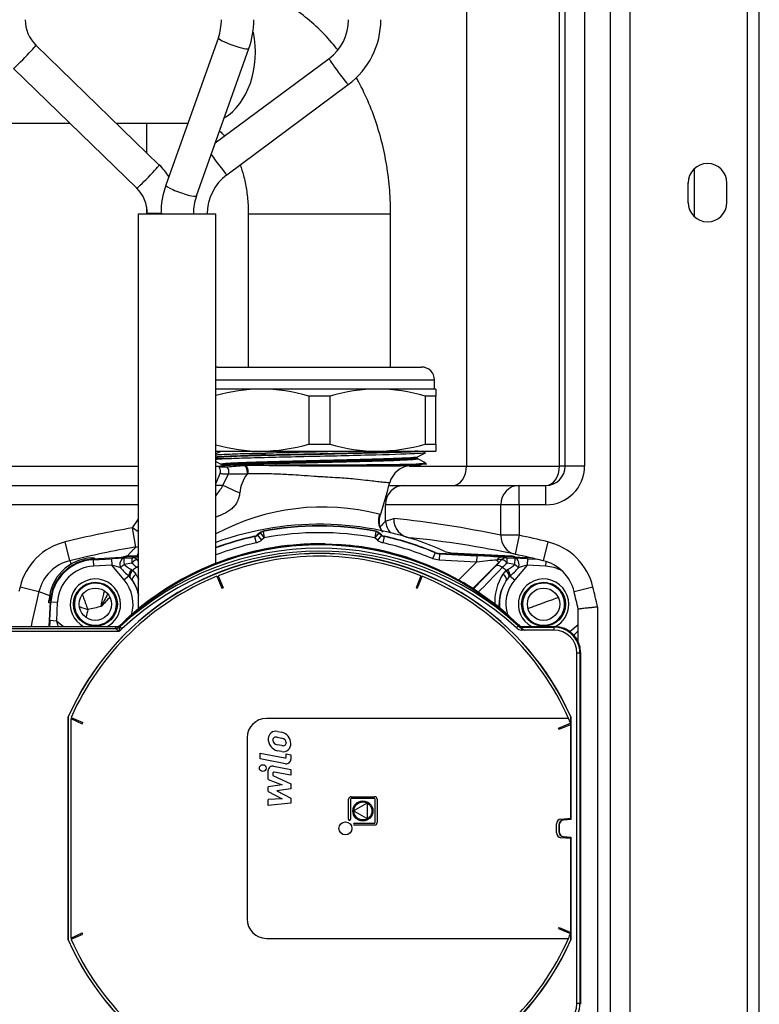
# Model space of a CAD drawing. Units: millimetres. Extents: x 146 to 502, y 141 to 337.
# Drawn here: x 490 to 502, y 227 to 242 of the extents above; entities that cross this region are included whole.
import ezdxf

# ---------------------------------------------------------------- set-up
doc = ezdxf.new("R2010")
doc.units = ezdxf.units.MM
for name, color, linetype in [('300027584_ECROU_', 7, 'Continuous'), ('7657496', 7, 'Continuous'), ('7693342', 7, 'Continuous'), ('7696736', 7, 'Continuous'), ('7696738', 7, 'Continuous'), ('7697210', 7, 'Continuous'), ('7702155', 7, 'Continuous'), ('7722071', 7, 'Continuous')]:
    doc.layers.add(name, color=color, linetype=linetype)

msp = doc.modelspace()

# ---------------------------------------------------------------- linework, layer by layer
at = {"layer": '300027584_ECROU_', "color": 2, "linetype": 'Continuous'}
for p, q in [((493.406, 236.678), (496.566, 236.678)), ((496.766, 236.338), (496.766, 236.478)), ((494.086, 236.338), (493.386, 236.338)), ((495.886, 236.338), (494.086, 236.338)), ((495.152, 236.228), (494.821, 236.228)), ((494.821, 236.228), (494.821, 235.487)), ((495.152, 235.487), (495.152, 236.228)), ((496.786, 236.338), (495.886, 236.338)), ((496.786, 236.228), (496.621, 236.228)), ((496.621, 236.228), (496.621, 235.487)), ((496.786, 236.338), (496.786, 236.228)), ((496.786, 235.487), (496.786, 236.228)), ((494.821, 235.487), (495.152, 235.487)), ((496.621, 235.487), (496.786, 235.487)), ((496.786, 235.487), (496.786, 235.378)), ((493.386, 235.378), (494.086, 235.378)), ((494.086, 235.378), (495.886, 235.378)), ((495.886, 235.378), (496.786, 235.378))]:
    msp.add_line(p, q, dxfattribs=at)
at = {"layer": '300027584_ECROU_', "color": 7, "linetype": 'Continuous'}
msp.add_line((493.386, 236.478), (496.766, 236.478), dxfattribs=at)
at = {"layer": '300027584_ECROU_', "color": 2, "linetype": 'Continuous'}
for centre, radius, start, end in [((493.406, 236.478), 0.2, 90, 95.7392), ((496.566, 236.478), 0.2, 0, 90), ((494.104, 233.703), 2.634, 90.3826, 105.8168), ((494.065, 233.677), 2.661, 73.4841, 89.5364), ((495.904, 233.703), 2.634, 90.3826, 106.5969), ((495.865, 233.677), 2.661, 73.4841, 89.5364), ((494.108, 238.038), 2.661, 254.2557, 269.5364), ((494.069, 238.012), 2.634, 270.3826, 286.5969), ((495.908, 238.038), 2.661, 253.4841, 269.5364), ((495.869, 238.012), 2.634, 270.3826, 286.5969)]:
    msp.add_arc(centre, radius, start, end, dxfattribs=at)
at = {"layer": '7657496', "color": 2, "linetype": 'Continuous'}
for p, q in [((501.786, 143.503), (501.786, 335.543)), ((500.686, 239.223), (500.686, 239.523)), ((501.286, 239.223), (501.286, 239.523))]:
    msp.add_line(p, q, dxfattribs=at)
at = {"layer": '7657496', "color": 7, "linetype": 'Continuous'}
msp.add_line((501.606, 143.503), (501.606, 335.443), dxfattribs=at)
at = {"layer": '7657496', "color": 2, "linetype": 'Continuous'}
for centre, start, end in [((500.986, 239.523), 0, 180), ((500.986, 239.223), 180, 0)]:
    msp.add_arc(centre, 0.3, start, end, dxfattribs=at)
at = {"layer": '7693342', "color": 2, "linetype": 'Continuous'}
for p, q in [((500.786, 238.999), (500.786, 239.746)), ((500.686, 239.215), (500.686, 239.53))]:
    msp.add_line(p, q, dxfattribs=at)
at = {"layer": '7696736', "color": 2, "linetype": 'Continuous'}
for p, q in [((493.463, 235.375), (493.386, 235.335)), ((496.51, 235.293), (496.627, 235.354)), ((493.386, 235.217), (493.463, 235.178)), ((493.472, 235.162), (493.472, 235.16)), ((493.825, 235.158), (493.841, 235.159)), ((493.841, 235.159), (493.896, 235.161)), ((496.393, 235.154), (496.552, 235.162)), ((496.501, 235.275), (496.501, 235.277)), ((496.627, 235.198), (496.509, 235.26)), ((493.454, 235.043), (493.386, 234.876)), ((493.464, 235.144), (493.441, 235.132)), ((493.495, 234.85), (493.581, 235.021)), ((497.024, 233.807), (497.954, 233.758)), ((491.467, 233.729), (491.502, 233.731)), ((492.019, 233.758), (492.186, 233.767)), ((490.803, 233.032), (490.805, 233.067))]:
    msp.add_line(p, q, dxfattribs=at)
at = {"layer": '7696736', "color": 7, "linetype": 'Continuous'}
for p, q in [((496.552, 235.162), (494.307, 235.162)), ((493.885, 235.025), (493.867, 235.024)), ((493.496, 234.849), (493.386, 234.849)), ((491.467, 233.729), (491.468, 233.71)), ((491.502, 233.731), (491.503, 233.712)), ((490.822, 233.031), (490.803, 233.032)), ((490.824, 233.066), (490.805, 233.067))]:
    msp.add_line(p, q, dxfattribs=at)
at = {"layer": '7696736', "color": 2, "linetype": 'Continuous'}
for centre in [(491.522, 233.012), (498.451, 233.012)]:
    msp.add_circle(centre, 0.25, dxfattribs=at)
for centre, radius, start, end in [((493.071, 243.33), 8.207, 273.4196, 275.2711), ((493.902, 449.427), 214.265, 270.10814, 270.65682), ((496.412, 234.805), 0.349, 93.0605, 165.6579), ((493.364, 235.069), 0.0927, 337.2903, 39.4145), ((494.369, 234.663), 0.619, 144.3025, 173.5617), ((499.517, 247.798), 14.28, 245.0606, 246.1998), ((488.713, 236.751), 7.59, 341.4829, 345.8539), ((494.986, 229.548), 4.7, 65.7484, 109.9028), ((496.176, 234.291), 0.269, 170.0985, 217.6892), ((497.04, 234.106), 0.3, 245.7484, 267), ((491.504, 233.03), 0.7, 93, 177), ((492.026, 233.608), 0.15, 93, 121.8194), ((497.946, 233.608), 0.15, 58.1806, 87), ((491.522, 233.012), 0.325, 168.2031, 101.7969), ((491.522, 233.012), 0.325, 101.7969, 168.2031), ((494.986, 229.548), 5.175, 132.7283, 133.0292), ((498.451, 233.012), 0.325, 78.2031, 11.7969), ((494.986, 229.548), 5.175, 46.9708, 47.2717), ((498.451, 233.012), 0.325, 11.7969, 78.2031), ((494.986, 229.548), 5.175, 136.9708, 137.2717), ((494.986, 229.548), 5.175, 42.7283, 43.0292)]:
    msp.add_arc(centre, radius, start, end, dxfattribs=at)
at = {"layer": '7696736', "color": 7, "linetype": 'Continuous'}
for centre, radius, start, end in [((495.415, 333.695), 98.545, 269.11669, 270.56865), ((492.544, 235.382), 1.09, 320.6788, 330.7678), ((495.035, 231.04), 3.474, 75.4211, 118.3437)]:
    msp.add_arc(centre, radius, start, end, dxfattribs=at)
at = {"layer": '7696736', "color": 2, "linetype": 'Continuous'}
msp.add_ellipse((493.487, 235.062), major_axis=(0, 0.111), ratio=0.912156, start_param=4.328179, end_param=5.466155, dxfattribs=at)
at = {"layer": '7696736', "color": 7, "linetype": 'Continuous'}
msp.add_ellipse((496.189, 234.318), major_axis=(0.073, 0.291), ratio=0.971223, start_param=1.528797, end_param=2.413823, dxfattribs=at)
at = {"layer": '7696736', "color": 2, "linetype": 'Continuous'}
for points, knots in [([(496.507, 235.378), (496.41, 235.372), (496.265, 235.367), (495.961, 235.358), (495.818, 235.354), (495.512, 235.347), (495.35, 235.343), (495.015, 235.336), (494.849, 235.332), (494.517, 235.325), (494.358, 235.321), (494.061, 235.313), (493.925, 235.31), (493.689, 235.302), (493.589, 235.299), (493.456, 235.292), (493.412, 235.29), (493.381, 235.287)], [0.7276975, 0.7276975, 0.7276975, 0.7276975, 0.75, 0.75, 0.765625, 0.765625, 0.78125, 0.78125, 0.796875, 0.796875, 0.8125, 0.8125, 0.828125, 0.828125, 0.84375, 0.84375, 0.854968, 0.854968, 0.854968, 0.854968]), ([(496.627, 235.354), (496.625, 235.352), (496.619, 235.351), (496.585, 235.346), (496.533, 235.342), (496.303, 235.33), (496.05, 235.323), (495.593, 235.311), (495.426, 235.307), (495.088, 235.299), (494.912, 235.296), (494.573, 235.288), (494.405, 235.284), (494.098, 235.276), (493.955, 235.272), (493.711, 235.265), (493.607, 235.261), (493.461, 235.254), (493.412, 235.25), (493.381, 235.247)], [0.759911, 0.759911, 0.759911, 0.759911, 0.765625, 0.765625, 0.78125, 0.78125, 0.8125, 0.8125, 0.828125, 0.828125, 0.84375, 0.84375, 0.859375, 0.859375, 0.875, 0.875, 0.890625, 0.890625, 0.9038907, 0.9038907, 0.9038907, 0.9038907]), ([(493.383, 235.321), (493.401, 235.323), (493.426, 235.325), (493.52, 235.33), (493.607, 235.334), (493.827, 235.342), (493.955, 235.346), (494.246, 235.353), (494.405, 235.357), (494.808, 235.367), (495.058, 235.372), (495.297, 235.378)], [0.19535295, 0.19535295, 0.19535295, 0.19535295, 0.203125, 0.203125, 0.21875, 0.21875, 0.234375, 0.234375, 0.25, 0.25, 0.27209536, 0.27209536, 0.27209536, 0.27209536]), ([(493.523, 235.257), (493.489, 235.258), (493.459, 235.26), (493.414, 235.263), (493.397, 235.264), (493.383, 235.265)], [0.1026999, 0.1026999, 0.1026999, 0.1026999, 0.109375, 0.109375, 0.11438665, 0.11438665, 0.11438665, 0.11438665]), ([(493.462, 235.178), (493.461, 235.179), (493.461, 235.18), (493.465, 235.183), (493.477, 235.185), (493.519, 235.19), (493.549, 235.192), (493.624, 235.197), (493.669, 235.199), (493.776, 235.203), (493.837, 235.206), (494.037, 235.213), (494.198, 235.217), (494.544, 235.226), (494.734, 235.231), (495.111, 235.24), (495.304, 235.245), (495.662, 235.254), (495.831, 235.258), (496.047, 235.265), (496.115, 235.268), (496.234, 235.272), (496.286, 235.274), (496.421, 235.281), (496.479, 235.286), (496.506, 235.291), (496.509, 235.292), (496.511, 235.293)], [0.0284633, 0.0284633, 0.0284633, 0.0284633, 0.03125, 0.03125, 0.0390625, 0.0390625, 0.046875, 0.046875, 0.0546875, 0.0546875, 0.0625, 0.0625, 0.078125, 0.078125, 0.09375, 0.09375, 0.109375, 0.109375, 0.125, 0.125, 0.1328125, 0.1328125, 0.140625, 0.140625, 0.15625, 0.15625, 0.1597193, 0.1597193, 0.1597193, 0.1597193]), ([(496.459, 235.267), (496.473, 235.266), (496.485, 235.265), (496.509, 235.261), (496.514, 235.259), (496.507, 235.254), (496.493, 235.251), (496.425, 235.244), (496.342, 235.239), (496.114, 235.23), (495.967, 235.225), (495.718, 235.218), (495.629, 235.216), (495.445, 235.211), (495.351, 235.209), (495.157, 235.204), (495.057, 235.202), (494.861, 235.197), (494.763, 235.194), (494.473, 235.187), (494.29, 235.183), (494.044, 235.175), (493.969, 235.173), (493.831, 235.168), (493.768, 235.166), (493.66, 235.161), (493.614, 235.159), (493.539, 235.154), (493.51, 235.152), (493.476, 235.147), (493.467, 235.146), (493.463, 235.144)], [0.8393382, 0.8393382, 0.8393382, 0.8393382, 0.84375, 0.84375, 0.8515625, 0.8515625, 0.859375, 0.859375, 0.875, 0.875, 0.890625, 0.890625, 0.8984375, 0.8984375, 0.90625, 0.90625, 0.9140625, 0.9140625, 0.921875, 0.921875, 0.9375, 0.9375, 0.9453125, 0.9453125, 0.953125, 0.953125, 0.9609375, 0.9609375, 0.96875, 0.96875, 0.9747746, 0.9747746, 0.9747746, 0.9747746]), ([(493.506, 235.152), (493.493, 235.154), (493.483, 235.155), (493.469, 235.159), (493.47, 235.162), (493.502, 235.168), (493.561, 235.173), (493.745, 235.183), (493.872, 235.188), (494.096, 235.195), (494.178, 235.197), (494.349, 235.202), (494.439, 235.204), (494.624, 235.209), (494.721, 235.211), (494.914, 235.216), (495.011, 235.218), (495.304, 235.225), (495.494, 235.23), (495.756, 235.237), (495.838, 235.239), (495.991, 235.244), (496.063, 235.247), (496.191, 235.251), (496.248, 235.254), (496.345, 235.258), (496.387, 235.261), (496.473, 235.267), (496.501, 235.271), (496.501, 235.275)], [0.0181854, 0.0181854, 0.0181854, 0.0181854, 0.0234375, 0.0234375, 0.03125, 0.03125, 0.046875, 0.046875, 0.0625, 0.0625, 0.0703125, 0.0703125, 0.078125, 0.078125, 0.0859375, 0.0859375, 0.09375, 0.09375, 0.109375, 0.109375, 0.1171875, 0.1171875, 0.125, 0.125, 0.1328125, 0.1328125, 0.140625, 0.140625, 0.1540531, 0.1540531, 0.1540531, 0.1540531]), ([(496.501, 235.277), (496.501, 235.273), (496.471, 235.269), (496.38, 235.262), (496.337, 235.26), (496.238, 235.255), (496.181, 235.253), (495.986, 235.245), (495.83, 235.241), (495.566, 235.234), (495.475, 235.231), (495.288, 235.227), (495.191, 235.224), (494.996, 235.219), (494.9, 235.217), (494.707, 235.213), (494.61, 235.21), (494.334, 235.203), (494.16, 235.198), (493.863, 235.189), (493.738, 235.184), (493.557, 235.175), (493.499, 235.17), (493.475, 235.164), (493.472, 235.163), (493.472, 235.162)], [0.8454545, 0.8454545, 0.8454545, 0.8454545, 0.859375, 0.859375, 0.8671875, 0.8671875, 0.875, 0.875, 0.890625, 0.890625, 0.8984375, 0.8984375, 0.90625, 0.90625, 0.9140625, 0.9140625, 0.921875, 0.921875, 0.9375, 0.9375, 0.953125, 0.953125, 0.96875, 0.96875, 0.9728541, 0.9728541, 0.9728541, 0.9728541]), ([(493.825, 235.158), (493.827, 235.157), (493.83, 235.155), (493.835, 235.15), (493.84, 235.145), (493.844, 235.14), (493.848, 235.133), (493.852, 235.127), (493.855, 235.12), (493.858, 235.113), (493.862, 235.099), (493.867, 235.077), (493.868, 235.052), (493.868, 235.035), (493.867, 235.028), (493.867, 235.024)], [0, 0, 0, 0, 0.062582, 0.123731, 0.183449, 0.241735, 0.298589, 0.35401, 0.407999, 0.460556, 0.511681, 0.695063, 0.876955, 0.938232, 1, 1, 1, 1]), ([(493.885, 235.025), (493.885, 235.028), (493.886, 235.035), (493.886, 235.047), (493.886, 235.063), (493.884, 235.081), (493.88, 235.098), (493.875, 235.115), (493.869, 235.13), (493.861, 235.143), (493.851, 235.153), (493.845, 235.157), (493.841, 235.159)], [0, 0, 0, 0, 0.057194, 0.113775, 0.214644, 0.318344, 0.424876, 0.534239, 0.646434, 0.761459, 0.879314, 1, 1, 1, 1]), ([(493.896, 235.161), (493.955, 235.161), (494.019, 235.162), (494.122, 235.162), (494.158, 235.162), (494.231, 235.162), (494.268, 235.162), (494.307, 235.162)], [0, 0, 0, 0, 0.5, 0.5, 0.75, 0.75, 1, 1, 1, 1]), ([(496.358, 235.176), (496.405, 235.177), (496.446, 235.177), (496.5, 235.178), (496.516, 235.178), (496.546, 235.179), (496.56, 235.179), (496.596, 235.18), (496.613, 235.18), (496.632, 235.181), (496.636, 235.181), (496.642, 235.181), (496.643, 235.182), (496.644, 235.182)], [0, 0, 0, 0, 0.125, 0.125, 0.1875, 0.1875, 0.25, 0.25, 0.375, 0.375, 0.4375, 0.4375, 0.4913528, 0.4913528, 0.4913528, 0.4913528]), ([(493.437, 235.131), (493.439, 235.131), (493.441, 235.132), (493.45, 235.133), (493.458, 235.134), (493.489, 235.135), (493.519, 235.136), (493.56, 235.138)], [0.5373977, 0.5373977, 0.5373977, 0.5373977, 0.625, 0.625, 0.75, 0.75, 1, 1, 1, 1]), ([(493.58, 235.021), (493.576, 235.021), (493.566, 235.021), (493.552, 235.021), (493.538, 235.022), (493.524, 235.022), (493.509, 235.023), (493.496, 235.024), (493.474, 235.027), (493.456, 235.03), (493.45, 235.032), (493.45, 235.032), (493.45, 235.032)], [0, 0, 0, 0, 0.0269766, 0.0568847, 0.0897231, 0.1254897, 0.1641818, 0.2057962, 0.250329, 0.3999797, 0.5001762, 0.5201814, 0.5201814, 0.5201814, 0.5201814]), ([(493.867, 235.024), (493.86, 235.024), (493.845, 235.023), (493.822, 235.022), (493.8, 235.022), (493.778, 235.022), (493.756, 235.022), (493.734, 235.022), (493.712, 235.022), (493.691, 235.022), (493.671, 235.022), (493.651, 235.022), (493.632, 235.022), (493.613, 235.022), (493.596, 235.022), (493.586, 235.021), (493.58, 235.021)], [0, 0, 0, 0, 0.059892, 0.121494, 0.184825, 0.249904, 0.316747, 0.385372, 0.455791, 0.528019, 0.602067, 0.677948, 0.755672, 0.83525, 0.916689, 1, 1, 1, 1])]:
    msp.add_open_spline(points, degree=3, knots=knots, dxfattribs=at)
at = {"layer": '7696736', "color": 7, "linetype": 'Continuous'}
for points, knots in [([(493.386, 235.285), (493.426, 235.288), (493.486, 235.292), (493.735, 235.302), (493.999, 235.31), (494.455, 235.321), (494.62, 235.325), (494.951, 235.332), (495.122, 235.336), (495.615, 235.347), (495.926, 235.354), (496.282, 235.365), (496.381, 235.369), (496.493, 235.374), (496.523, 235.376), (496.548, 235.378)], [0.1423884, 0.1423884, 0.1423884, 0.1423884, 0.15625, 0.15625, 0.1875, 0.1875, 0.203125, 0.203125, 0.21875, 0.21875, 0.25, 0.25, 0.265625, 0.265625, 0.2724333, 0.2724333, 0.2724333, 0.2724333]), ([(496.358, 235.176), (496.454, 235.18), (496.524, 235.184), (496.608, 235.191), (496.627, 235.194), (496.627, 235.197)], [0, 0, 0, 0, 0.015625, 0.015625, 0.02874208, 0.02874208, 0.02874208, 0.02874208]), ([(496.074, 234.892), (496.073, 234.891), (496.072, 234.89), (496.056, 234.889), (496.014, 234.891), (495.915, 234.902), (495.746, 234.922), (495.552, 234.944), (495.401, 234.957), (495.262, 234.966), (495.133, 234.974), (495.039, 234.98), (494.968, 234.983), (494.862, 234.99), (494.714, 235.001), (494.553, 235.012), (494.365, 235.022), (494.138, 235.03), (493.97, 235.026), (493.885, 235.025)], [0.3713098, 0.3713098, 0.3713098, 0.3713098, 0.3902171, 0.4159666, 0.4494247, 0.4943017, 0.5702079, 0.617297, 0.6475666, 0.6798529, 0.7137067, 0.7352641, 0.7443906, 0.7621045, 0.8074945, 0.8450883, 0.8718986, 0.9355443, 0.9999974, 0.9999974, 0.9999974, 0.9999974]), ([(493.754, 234.732), (493.753, 234.726), (493.752, 234.713), (493.748, 234.695), (493.744, 234.676), (493.739, 234.659), (493.734, 234.641), (493.727, 234.624), (493.72, 234.607), (493.712, 234.591), (493.694, 234.558), (493.659, 234.511), (493.611, 234.47), (493.569, 234.444), (493.537, 234.425), (493.501, 234.407), (493.461, 234.389), (493.422, 234.373), (493.397, 234.363), (493.386, 234.359)], [0, 0, 0, 0, 0.0298024, 0.0590861, 0.0879252, 0.1163964, 0.1445785, 0.1725521, 0.2003991, 0.2282014, 0.2560405, 0.3754478, 0.4946901, 0.5502149, 0.6104868, 0.6757055, 0.7460239, 0.8273258, 0.8867194, 0.8867194, 0.8867194, 0.8867194]), ([(495.91, 234.402), (495.916, 234.401), (495.919, 234.398), (495.922, 234.385), (495.921, 234.376), (495.918, 234.361), (495.916, 234.356), (495.913, 234.346), (495.912, 234.342), (495.911, 234.338)], [0, 0, 0, 0, 0.125, 0.125, 0.25, 0.25, 0.3125, 0.3125, 0.3495321, 0.3495321, 0.3495321, 0.3495321])]:
    msp.add_open_spline(points, degree=3, knots=knots, dxfattribs=at)
at = {"layer": '7696736', "color": 2, "linetype": 'Continuous'}
msp.add_open_spline([(493.901, 235.344), (493.98, 235.342), (494.067, 235.339), (494.16, 235.336)], degree=3, dxfattribs=at)
at = {"layer": '7696738', "color": 2, "linetype": 'Continuous'}
for p, q in [((494.067, 234.118), (494.025, 234.083)), ((495.948, 234.083), (495.906, 234.118)), ((494.522, 233.917), (495.013, 233.941)), ((495.013, 233.941), (495.024, 233.941)), ((496.774, 233.813), (496.841, 233.798)), ((498.288, 233.722), (496.841, 233.798)), ((492.186, 233.748), (491.485, 233.711)), ((491.963, 233.723), (492.093, 233.73)), ((492.186, 233.682), (492.168, 233.701)), ((497.761, 233.657), (497.358, 233.254)), ((497.734, 233.697), (497.723, 233.695)), ((497.761, 233.657), (497.723, 233.695)), ((497.805, 233.701), (497.761, 233.657)), ((497.88, 233.73), (498.009, 233.723)), ((493.402, 233.445), (493.477, 233.259)), ((493.421, 233.452), (493.496, 233.267)), ((496.555, 233.452), (496.48, 233.267)), ((496.573, 233.445), (496.498, 233.259)), ((493.477, 233.259), (493.496, 233.267)), ((496.48, 233.267), (496.498, 233.259)), ((490.823, 233.049), (490.803, 232.667)), ((488.239, 232.667), (491.844, 232.667)), ((491.897, 232.66), (491.903, 232.664)), ((491.901, 232.659), (491.897, 232.66)), ((498.059, 232.678), (498.058, 232.68)), ((498.108, 232.665), (498.619, 232.665)), ((498.131, 232.667), (498.623, 232.667)), ((499.023, 232.267), (499.023, 226.828)), ((491.102, 227.824), (491.102, 231.271)), ((491.102, 231.271), (491.104, 231.27)), ((491.104, 231.27), (491.104, 227.824)), ((491.142, 231.243), (491.32, 231.163)), ((491.142, 231.243), (491.142, 227.852)), ((491.146, 231.263), (491.329, 231.182)), ((498.836, 231.247), (494.168, 231.247)), ((498.874, 231.271), (498.872, 231.27)), ((498.872, 231.154), (498.872, 231.27)), ((498.874, 231.271), (498.874, 229.685)), ((491.32, 231.163), (491.329, 231.182)), ((494.336, 231.047), (494.404, 231.034)), ((498.683, 231.098), (498.868, 231.175)), ((498.691, 231.079), (498.683, 231.098)), ((498.691, 231.079), (498.872, 231.154)), ((498.872, 229.705), (498.872, 231.154)), ((493.868, 230.947), (493.868, 228.147)), ((494.334, 230.956), (494.404, 230.943)), ((494.404, 230.828), (494.334, 230.841)), ((494.404, 230.733), (494.334, 230.746)), ((494.474, 230.876), (494.474, 230.87)), ((494.068, 230.622), (494.068, 230.709)), ((494.068, 230.709), (494.453, 230.636)), ((494.461, 230.547), (494.068, 230.622)), ((494.474, 230.653), (494.474, 230.699)), ((494.474, 230.699), (494.544, 230.685)), ((494.544, 230.685), (494.544, 230.616)), ((494.194, 230.304), (494.194, 230.44)), ((494.277, 230.509), (494.544, 230.458)), ((494.544, 230.458), (494.544, 230.37)), ((494.194, 230.304), (494.411, 230.22)), ((494.264, 230.399), (494.264, 230.363)), ((494.264, 230.363), (494.544, 230.237)), ((494.544, 230.37), (494.284, 230.416)), ((494.411, 230.22), (494.194, 230.188)), ((494.194, 230.118), (494.194, 230.188)), ((494.544, 230.16), (494.327, 230.125)), ((494.327, 230.125), (494.544, 230.013)), ((494.544, 230.237), (494.544, 230.16)), ((494.194, 230.118), (494.411, 230.003)), ((494.411, 230.003), (494.194, 229.992)), ((494.194, 229.901), (494.194, 229.992)), ((494.544, 230.013), (494.544, 229.936)), ((495.438, 229.687), (495.438, 229.997)), ((495.468, 229.997), (495.468, 229.687)), ((495.478, 230.037), (495.838, 230.037)), ((495.838, 230.007), (495.478, 230.007)), ((495.848, 229.637), (495.848, 229.997)), ((495.878, 229.997), (495.878, 229.637)), ((494.544, 229.936), (494.194, 229.901)), ((495.713, 229.93), (495.533, 229.826)), ((495.728, 229.713), (495.728, 229.921)), ((495.533, 229.809), (495.713, 229.705)), ((498.72, 229.692), (498.872, 229.705)), ((498.872, 229.687), (498.761, 229.678)), ((498.874, 229.685), (498.761, 229.675)), ((498.872, 229.687), (498.872, 229.705)), ((498.874, 229.685), (498.872, 229.687)), ((495.528, 229.627), (495.838, 229.627)), ((495.838, 229.597), (495.528, 229.597)), ((498.652, 229.478), (498.652, 229.617)), ((498.688, 229.598), (498.688, 229.497)), ((498.69, 229.598), (498.69, 229.497)), ((498.872, 229.39), (498.72, 229.403)), ((498.761, 229.419), (498.874, 229.409)), ((498.761, 229.417), (498.872, 229.407)), ((498.872, 229.407), (498.874, 229.409)), ((498.872, 229.39), (498.872, 229.407)), ((498.872, 227.94), (498.872, 229.39)), ((498.874, 229.409), (498.874, 227.824)), ((498.683, 227.997), (498.691, 228.016)), ((498.683, 227.997), (498.868, 227.92)), ((498.691, 228.016), (498.872, 227.94)), ((491.142, 227.852), (491.32, 227.931)), ((491.146, 227.832), (491.329, 227.913)), ((491.329, 227.913), (491.32, 227.931)), ((494.168, 227.847), (498.836, 227.847)), ((498.872, 227.824), (498.872, 227.94)), ((491.102, 227.824), (491.104, 227.824)), ((498.874, 227.824), (498.872, 227.824))]:
    msp.add_line(p, q, dxfattribs=at)
at = {"layer": '7696738', "color": 7, "linetype": 'Continuous'}
for p, q in [((494.025, 234.083), (494.027, 234.078)), ((494.027, 234.078), (494.069, 234.113)), ((494.069, 234.113), (494.067, 234.118)), ((494.069, 234.113), (494.133, 234.037)), ((494.112, 234.14), (494.115, 234.135)), ((494.115, 234.135), (494.133, 234.037)), ((495.858, 234.135), (495.84, 234.037)), ((495.904, 234.113), (495.84, 234.037)), ((495.858, 234.135), (495.861, 234.14)), ((495.906, 234.118), (495.904, 234.113)), ((495.904, 234.113), (495.946, 234.078)), ((495.946, 234.078), (495.948, 234.083)), ((493.984, 234.057), (493.982, 234.062)), ((493.984, 234.057), (494.006, 233.96)), ((494.027, 234.078), (494.091, 234.002)), ((494.133, 234.037), (494.091, 234.002)), ((495.882, 234.002), (495.84, 234.037)), ((495.946, 234.078), (495.882, 234.002)), ((495.988, 234.057), (495.967, 233.96)), ((495.991, 234.062), (495.988, 234.057)), ((496.773, 233.808), (496.734, 233.716)), ((496.773, 233.808), (496.774, 233.813)), ((496.84, 233.792), (496.835, 233.693)), ((496.841, 233.798), (496.84, 233.792)), ((496.84, 233.792), (497.418, 233.762)), ((491.485, 233.711), (491.486, 233.7)), ((491.486, 233.7), (491.771, 233.715)), ((491.486, 233.7), (491.491, 233.6)), ((491.771, 233.715), (491.776, 233.615)), ((492.085, 233.649), (491.965, 233.628)), ((496.835, 233.693), (496.734, 233.716)), ((497.413, 233.662), (496.835, 233.693)), ((497.137, 233.386), (497.413, 233.662)), ((497.418, 233.762), (497.413, 233.662)), ((498.008, 233.628), (497.888, 233.649)), ((498.202, 233.715), (498.196, 233.615)), ((498.202, 233.715), (498.352, 233.707)), ((498.486, 233.673), (498.482, 233.6)), ((491.776, 233.615), (491.491, 233.6)), ((491.968, 233.387), (491.776, 233.615)), ((492.08, 233.547), (492.099, 233.534)), ((492.099, 233.534), (492.149, 233.478)), ((497.357, 233.238), (497.708, 233.602)), ((497.824, 233.478), (497.874, 233.534)), ((497.874, 233.534), (497.893, 233.547)), ((498.196, 233.615), (498.005, 233.387)), ((498.482, 233.6), (498.196, 233.615)), ((492.039, 233.446), (491.968, 233.387)), ((492.057, 233.429), (492.039, 233.446)), ((492.098, 233.378), (492.057, 233.429)), ((497.916, 233.429), (497.875, 233.378)), ((497.934, 233.446), (498.005, 233.387)), ((490.819, 232.763), (490.834, 233.048)), ((490.823, 233.049), (490.834, 233.048)), ((490.834, 233.048), (490.934, 233.043)), ((490.934, 233.043), (490.919, 232.757)), ((490.819, 232.763), (490.919, 232.757)), ((490.919, 232.757), (491.027, 232.667)), ((488.006, 232.636), (491.828, 232.636)), ((491.885, 232.591), (488.006, 232.591)), ((491.828, 232.636), (491.828, 232.637)), ((491.932, 232.633), (491.93, 232.632)), ((498.163, 232.612), (498.108, 232.612)), ((498.127, 232.657), (498.127, 232.657)), ((498.127, 232.657), (498.612, 232.657)), ((498.612, 232.612), (498.163, 232.612)), ((498.612, 232.657), (498.623, 232.667)), ((498.612, 232.657), (498.612, 232.612)), ((498.856, 232.592), (498.986, 232.701)), ((498.967, 226.838), (498.967, 232.257)), ((499.012, 232.257), (498.967, 232.257)), ((499.023, 232.267), (499.012, 232.257)), ((499.012, 232.257), (499.012, 226.838)), ((498.761, 229.678), (498.761, 229.675)), ((498.688, 229.598), (498.69, 229.598)), ((498.688, 229.497), (498.69, 229.497)), ((498.761, 229.417), (498.761, 229.419)), ((499.012, 226.838), (498.967, 226.838)), ((499.012, 226.838), (499.023, 226.828))]:
    msp.add_line(p, q, dxfattribs=at)
at = {"layer": '7696738', "color": 2, "linetype": 'Continuous'}
for centre, radius in [((491.522, 233.012), 0.34), ((498.451, 233.012), 0.34), ((494.11, 230.479), 0.0525), ((495.658, 229.817), 0.155), ((495.658, 229.817), 0.14), ((495.388, 229.547), 0.1)]:
    msp.add_circle(centre, radius, dxfattribs=at)
at = {"layer": '7696738', "color": 7, "linetype": 'Continuous'}
for centre, radius, start, end in [((494.133, 234.037), 0.1, 100.7714, 129.9898), ((494.986, 229.548), 4.67, 79.2388, 100.7612), ((494.986, 229.548), 4.57, 79.2388, 100.7612), ((495.84, 234.037), 0.1, 50.0102, 79.2286), ((494.986, 229.548), 4.62, 102.5275, 110.2638), ((494.986, 229.548), 4.52, 102.5275, 110.7324), ((493.963, 234.155), 0.0997, 282.4903, 310.0373), ((496.01, 234.155), 0.0997, 229.9627, 257.5097), ((494.986, 229.548), 4.52, 67.2472, 77.4725), ((494.986, 229.548), 4.62, 67.2472, 77.4725), ((494.988, 229.53), 4.399, 45.7288, 134.6446), ((494.988, 229.346), 4.531, 47.3356, 132.9225), ((494.988, 229.34), 4.493, 47.3727, 132.8624), ((496.85, 233.991), 0.199, 247.1869, 267.0603), ((491.522, 233.012), 0.688, 93, 177), ((492.358, 234.061), 0.585, 227.7998, 241.6186), ((486.535, 227.535), 8.257, 47.0464, 47.768), ((503.409, 227.567), 8.214, 132.2301, 132.9555), ((497.615, 234.061), 0.585, 298.3814, 312.2002), ((491.522, 233.012), 0.588, 93, 177), ((493.305, 234.848), 1.888, 222.4064, 227.9082), ((494.986, 229.548), 4.923, 125.0269, 125.9159), ((491.485, 233.049), 0.791, 25.7772, 32.8266), ((-18.956, 733.585), 719.066, 315.900664, 315.944413), ((498.488, 233.049), 0.791, 147.1734, 184.0752), ((494.986, 229.548), 4.923, 54.0841, 54.9731), ((496.668, 234.848), 1.888, 312.0918, 317.5936), ((498.451, 233.012), 0.588, 61.0349, 87), ((491.522, 233.012), 0.39, 0, 243.0344), ((491.522, 233.012), 0.583, 343.6048, 40), ((491.522, 233.012), 0.683, 13.0867, 32.38), ((491.533, 233.001), 0.679, 12.7324, 33.679), ((498.44, 233.001), 0.679, 146.321, 185.3235), ((498.451, 233.012), 0.683, 147.62, 185.1985), ((498.451, 233.012), 0.583, 140, 196.3952), ((498.273, 233.075), 0.503, 132.3696, 135.2391), ((498.451, 233.012), 0.39, 0, 243.0344), ((491.522, 233.012), 0.39, 296.9656, 0), ((498.451, 233.012), 0.39, 296.9364, 0), ((491.828, 232.738), 0.101, 270.1196, 314.4433), ((491.828, 232.736), 0.1, 270.2164, 314.4122), ((491.641, 232.342), 0.349, 45.653, 57.5588), ((491.933, 232.655), 0.0363, 163.4107, 171.9245), ((494.851, 231.111), 3.337, 151.6479, 152.2306), ((496.768, 233.23), 1.4, 337.0877, 337.5351), ((498.127, 232.757), 0.0999, 225.7422, 269.9369), ((498.127, 232.758), 0.101, 225.8536, 269.7822), ((498.031, 232.676), 0.0277, 7.2404, 18.9328), ((504.181, 232.626), 6.073, 179.8305, 180.1346), ((498.258, 232.841), 0.248, 232.5638, 247.4773), ((496.496, 233.33), 1.765, 337.5701, 337.926), ((498.612, 232.257), 0.4, 359.999, 90.001), ((500.286, 231.229), 1.888, 133.5071, 136.6506), ((498.612, 226.838), 0.4, 269.999, 0.001)]:
    msp.add_arc(centre, radius, start, end, dxfattribs=at)
at = {"layer": '7696738', "color": 2, "linetype": 'Continuous'}
for centre, radius, start, end in [((494.986, 229.548), 4.675, 79.2215, 100.7785), ((495.842, 234.042), 0.0998, 49.9789, 79.2425), ((496.012, 234.16), 0.0998, 229.9722, 257.4845), ((494.988, 229.562), 4.379, 45.4988, 134.8697), ((494.986, 229.548), 4.397, 88.8703, 134.3256), ((494.986, 229.548), 4.625, 102.5433, 110.2396), ((494.986, 229.548), 4.397, 79.2136, 86.4692), ((494.986, 229.548), 4.625, 67.2581, 77.4567), ((494.988, 229.547), 4.251, 23.9163, 156.0837), ((494.988, 229.547), 4.249, 23.9223, 156.0777), ((494.988, 229.547), 4.4, 96.462, 134.3116), ((494.094, 229.368), 4.569, 84.6307, 84.998), ((494.988, 229.547), 4.4, 45.6873, 82.6417), ((491.522, 233.012), 0.7, 93, 177), ((492.098, 233.63), 0.0997, 45.3324, 92.8746), ((492.173, 233.666), 0.0721, 79.2356, 87.3785), ((494.988, 229.547), 4.207, 68.1362, 111.8638), ((505.228, 226.346), 10.45, 135.6059, 136.0246), ((497.801, 233.665), 0.0736, 93.3154, 154.6051), ((497.875, 233.63), 0.0997, 87.131, 134.662), ((494.988, 229.547), 4.208, 112.1362, 155.9395), ((494.988, 229.547), 4.207, 23.831, 67.8638), ((494.986, 229.548), 4.397, 45.413, 50.0144), ((492.226, 232.543), 0.344, 160.3843, 171.9208), ((491.651, 232.9), 0.387, 307.2181, 316.2128), ((490.386, 231), 2.247, 46.5678, 47.5701), ((491.133, 231.909), 1.078, 42.2003, 44.4504), ((496.856, 233.721), 1.593, 317.5509, 319.0987), ((498.177, 232.792), 0.163, 223.3224, 244.8653), ((494.168, 230.947), 0.3, 90, 180), ((494.988, 229.547), 4.207, 22.7506, 23.831), ((494.314, 230.929), 0.12, 79.242, 177.404), ((494.313, 230.909), 0.05, 66.5745, 177.0769), ((494.345, 230.922), 0.0822, 187.3647, 262.1912), ((494.358, 230.854), 0.186, 1.4981, 75.7435), ((494.424, 230.875), 0.05, 246.8334, 355.1031), ((494.422, 230.854), 0.122, 261.2445, 2.3868), ((494.456, 230.653), 0.0175, 259.242, 0), ((494.474, 230.616), 0.07, 259.242, 360), ((494.264, 230.44), 0.07, 79.242, 180), ((494.281, 230.399), 0.0175, 79.9905, 180), ((495.478, 229.997), 0.04, 90, 180), ((495.478, 229.997), 0.01, 90, 180), ((495.838, 229.997), 0.04, 0, 90), ((495.838, 229.997), 0.01, 0, 90), ((495.538, 229.817), 0.01, 120, 240), ((495.718, 229.921), 0.01, 0, 120), ((495.453, 229.687), 0.015, 180, 0), ((495.718, 229.713), 0.01, 240, 0), ((498.727, 229.617), 0.075, 95, 180), ((498.768, 229.598), 0.08, 95, 180), ((498.768, 229.598), 0.0779, 95, 180), ((495.528, 229.612), 0.015, 90, 270), ((495.838, 229.637), 0.01, 270, 0), ((495.838, 229.637), 0.04, 270, 0), ((498.727, 229.478), 0.075, 180, 265), ((498.768, 229.497), 0.08, 180, 265), ((498.768, 229.497), 0.0779, 180, 265), ((494.168, 228.147), 0.3, 180, 270), ((494.988, 229.547), 4.207, 292.1362, 336.169), ((494.988, 229.547), 4.207, 336.169, 337.2494), ((494.988, 229.547), 4.251, 203.9163, 336.0837), ((494.988, 229.547), 4.249, 203.9223, 336.0777), ((494.988, 229.547), 4.207, 204.0605, 247.8638)]:
    msp.add_arc(centre, radius, start, end, dxfattribs=at)
at = {"layer": '7696738', "color": 7, "linetype": 'Continuous'}
for centre, major_axis, ratio, start_param, end_param in [((491.775, 233.71), (-0.25, -0.013), 0.020908, 3.860462, 4.728154), ((491.969, 233.623), (-0.0028, 0.1), 0.678944, 0.035662, 2.06429), ((491.969, 233.623), (0.0733, 0.068), 0.058026, 1.564383, 2.437057), ((491.969, 233.623), (-0.0051, 0.0999), 0.032315, 0.026194, 1.522134), ((492.098, 233.63), (-0.0049, 0.0999), 0.128665, 0.026399, 1.371332), ((492.098, 233.63), (0.0712, 0.0703), 0.231916, 0.083702, 1.532583), ((492.566, 233.754), (-0.474, -0.025), 0.019291, -0.606027, -0.064641), ((492.572, 233.654), (-0.404, 0.047), 0.018839, -0.306921, -0.058131), ((497.405, 233.654), (0.4, 0.046), 0.019043, 0.645685, 1.546773), ((497.41, 233.753), (0.47, -0.024), 0.019454, 0.606171, 1.55327), ((497.401, 233.654), (0.404, 0.047), 0.018839, 0.058131, 0.600102), ((497.406, 233.754), (0.474, -0.025), 0.019291, 0.064641, 0.606028), ((497.875, 233.63), (-0.0712, 0.0703), 0.231916, 4.750602, 6.199484), ((497.875, 233.63), (0.0049, 0.0999), 0.128665, 4.911853, 6.256786), ((498.004, 233.623), (0.0051, 0.0999), 0.032315, 4.761052, 6.256992), ((498.004, 233.623), (0.0733, -0.068), 0.058026, 0.704536, 1.577209), ((498.004, 233.623), (0.0028, 0.1), 0.678944, 4.218895, 6.247524), ((498.197, 233.71), (-0.25, 0.013), 0.020908, 4.696624, 5.564316), ((491.781, 233.61), (0.174, -0.051), 0.020027, 0.733318, 1.60101), ((492.11, 233.506), (-0.06, -0.08), 0.48644, 4.56352, 5.835643), ((492.133, 233.488), (-0.0647, -0.0763), 0.562331, 4.575284, 5.927053), ((492.182, 233.431), (-0.0835, -0.0551), 0.573239, 4.736388, 6.251233), ((492.194, 233.532), (0.072, 0.0694), 0.568878, 1.161525, 1.481592), ((497.779, 233.532), (-0.072, 0.0694), 0.568878, 4.801594, 6.251351), ((497.79, 233.431), (0.0835, -0.0551), 0.573239, 0.031952, 1.546798), ((497.84, 233.488), (0.0647, -0.0763), 0.562331, 0.356132, 1.707901), ((497.863, 233.506), (0.06, -0.08), 0.48644, 0.447542, 1.719666), ((498.192, 233.61), (0.174, 0.051), 0.020027, 1.540583, 2.408274), ((490.824, 232.758), (-0.013, -0.25), 0.020908, 4.696624, 5.097031), ((490.924, 232.753), (-0.051, 0.174), 0.020027, 1.540583, 2.099168), ((494.988, 230.731), (0, 3.855), 0.942905, 1.044746, 1.053804), ((498.073, 232.746), (0.067, -0.127), 0.668316, 5.217007, 5.945583), ((498.073, 232.746), (0.0526, -0.0999), 0.442863, 5.214171, 5.947546), ((498.612, 232.257), (-0.251, -0.251), 0.999695, 2.356347, 3.926839), ((498.945, 232.424), (-0.08, 0.06), 0.48644, 4.56352, 4.767311), ((498.612, 226.838), (-0.251, 0.251), 0.999695, 2.356347, 3.926839)]:
    msp.add_ellipse(centre, major_axis=major_axis, ratio=ratio, start_param=start_param, end_param=end_param, dxfattribs=at)
at = {"layer": '7696738', "color": 2, "linetype": 'Continuous'}
for centre, major_axis, ratio, start_param, end_param in [((498.623, 232.267), (-0.283, -0.283), 0.999695, 2.356347, 3.926839), ((494.32, 230.886), (-0.084, 0.127), 0.735131, 0.769981, 2.5205), ((494.399, 230.886), (0.0731, -0.0233), 0.73451, 0.226797, 1.735187)]:
    msp.add_ellipse(centre, major_axis=major_axis, ratio=ratio, start_param=start_param, end_param=end_param, dxfattribs=at)
for points in [[(493.982, 234.062), (493.998, 234.066), (494.012, 234.073), (494.025, 234.083)], [(494.112, 234.14), (494.095, 234.137), (494.08, 234.129), (494.067, 234.118)]]:
    msp.add_open_spline(points, degree=3, dxfattribs=at)
at = {"layer": '7696738', "color": 7, "linetype": 'Continuous'}
for points, knots in [([(494.091, 234.002), (494.079, 233.991), (494.066, 233.983), (494.037, 233.969), (494.022, 233.963), (494.006, 233.96)], [0, 0, 0, 0, 0.5, 0.5, 1, 1, 1, 1]), ([(495.967, 233.96), (495.951, 233.963), (495.936, 233.968), (495.908, 233.982), (495.894, 233.991), (495.882, 234.002)], [0, 0, 0, 0, 0.5, 0.5, 1, 1, 1, 1]), ([(498.127, 232.657), (498.127, 232.657), (498.126, 232.657), (498.124, 232.656), (498.122, 232.655), (498.119, 232.653), (498.114, 232.649), (498.11, 232.646), (498.108, 232.644)], [0, 0, 0, 0, 0.116101, 0.237586, 0.365681, 0.501435, 0.734892, 1, 1, 1, 1])]:
    msp.add_open_spline(points, degree=3, knots=knots, dxfattribs=at)
at = {"layer": '7696738', "color": 2, "linetype": 'Continuous'}
for points in [[(491.844, 232.667), (491.857, 232.667), (491.87, 232.67), (491.894, 232.679), (491.905, 232.687), (491.914, 232.696)], [(498.061, 232.696), (498.071, 232.686), (498.081, 232.679), (498.105, 232.67), (498.118, 232.667), (498.131, 232.667)]]:
    msp.add_open_spline(points, degree=3, knots=[0, 0, 0, 0, 0.5, 0.5, 1, 1, 1, 1], dxfattribs=at)
at = {"layer": '7697210', "color": 2, "linetype": 'Continuous'}
for p, q in [((486.019, 240.448), (491.127, 240.448)), ((491.844, 240.448), (492.953, 240.448)), ((493.886, 239.048), (493.886, 236.678)), ((496.086, 236.678), (496.086, 239.048))]:
    msp.add_line(p, q, dxfattribs=at)
at = {"layer": '7697210', "color": 7, "linetype": 'Continuous'}
msp.add_line((493.886, 239.048), (496.086, 239.048), dxfattribs=at)
msp.add_ellipse((493.219, 241.548), major_axis=(0, -1.1), ratio=0.707107, start_param=0.387451, end_param=1.852239, dxfattribs=at)
at = {"layer": '7697210', "color": 2, "linetype": 'Continuous'}
for points, knots in [([(495.269, 241.582), (495.239, 241.619), (495.134, 241.749), (494.938, 241.952), (494.67, 242.172), (494.384, 242.352), (494.148, 242.462), (494.009, 242.512), (493.972, 242.524)], [0.5110845, 0.5110845, 0.5110845, 0.5110845, 0.5393259, 0.61038, 0.6805762, 0.7496152, 0.8173373, 0.8412044, 0.8412044, 0.8412044, 0.8412044]), ([(496.086, 239.048), (496.085, 239.128), (496.082, 239.316), (496.052, 239.654), (495.986, 240.03), (495.887, 240.4), (495.757, 240.756), (495.639, 241.003), (495.567, 241.131), (495.556, 241.152)], [0, 0, 0, 0, 0.0400878, 0.1108465, 0.1817982, 0.252973, 0.3243984, 0.3960497, 0.4097978, 0.4097978, 0.4097978, 0.4097978]), ([(493.439, 240.332), (493.457, 240.316), (493.483, 240.29), (493.51, 240.259), (493.518, 240.249)], [0.37410185, 0.37410185, 0.37410185, 0.37410185, 0.42805368, 0.45253391, 0.45253391, 0.45253391, 0.45253391]), ([(493.761, 239.803), (493.78, 239.751), (493.818, 239.628), (493.861, 239.423), (493.883, 239.217), (493.886, 239.099), (493.886, 239.048)], [0.7028525, 0.7028525, 0.7028525, 0.7028525, 0.7732217, 0.8599932, 0.9473217, 1, 1, 1, 1])]:
    msp.add_open_spline(points, degree=3, knots=knots, dxfattribs=at)
at = {"layer": '7702155', "color": 2, "linetype": 'Continuous'}
for p, q in [((499.786, 285.323), (499.786, 215.248)), ((498.786, 235.148), (498.786, 242.548)), ((488.861, 234.848), (492.186, 234.848)), ((496.076, 234.848), (496.29, 234.848)), ((496.29, 234.848), (498.072, 234.848)), ((498.072, 234.848), (498.486, 234.848)), ((492.187, 233.799), (492.169, 233.773)), ((498.986, 232.433), (498.986, 232.936))]:
    msp.add_line(p, q, dxfattribs=at)
at = {"layer": '7702155', "color": 7, "linetype": 'Continuous'}
for p, q in [((499.486, 215.248), (499.486, 283.348)), ((497.261, 242.548), (497.261, 235.148)), ((498.699, 235.148), (498.699, 242.548)), ((499.086, 242.548), (499.086, 235.148)), ((492.312, 240.448), (492.312, 239.994)), ((492.312, 239.153), (492.312, 239.048)), ((488.225, 235.148), (492.186, 235.148)), ((493.386, 235.148), (493.457, 235.148)), ((496.372, 235.148), (497.261, 235.148)), ((497.261, 235.148), (498.699, 235.148)), ((498.786, 235.148), (498.699, 235.148)), ((499.086, 235.148), (498.786, 235.148)), ((498.072, 234.548), (498.072, 234.848)), ((498.486, 234.548), (498.486, 234.848)), ((492.186, 234.548), (488.861, 234.548)), ((496.008, 234.294), (496.008, 234.548)), ((497.79, 234.548), (496.008, 234.548)), ((497.79, 234.077), (497.79, 234.548)), ((498.072, 234.548), (497.79, 234.548)), ((498.072, 234.548), (498.072, 234.077)), ((498.486, 234.548), (498.072, 234.548)), ((492.096, 234.192), (492.186, 234.321)), ((496.008, 234.294), (496.134, 234.338)), ((492.186, 234.129), (492.096, 234.192)), ((492.147, 233.896), (492.096, 234.192)), ((491.128, 233.685), (491.057, 233.976)), ((498.072, 234.077), (497.79, 234.077)), ((498.072, 234.077), (498.01, 233.784)), ((498.516, 233.976), (498.445, 233.685)), ((492.169, 233.773), (492.178, 233.766)), ((490.649, 233.206), (490.358, 233.277)), ((499.215, 233.277), (498.923, 233.206)), ((499.286, 232.969), (499.286, 226.126))]:
    msp.add_line(p, q, dxfattribs=at)
for centre, radius, start, end in [((498.486, 235.148), 0.6, 270, 0), ((497.113, 233.175), 1.573, 134.6183, 138.783), ((494.504, 218.623), 15.8, 77.9965, 84.079), ((494.786, 218.623), 15.8, 99.8031, 103.6536), ((491.281, 233.053), 0.95, 103.6536, 166.3464), ((494.786, 218.623), 15.8, 76.3464, 77.9965), ((498.292, 233.053), 0.95, 13.6536, 76.3464), ((505.711, 229.548), 15.8, 166.3464, 166.5999), ((520.045, 312.024), 84.121, 249.54663, 249.66624), ((483.861, 229.548), 15.8, 12.508, 13.6536), ((494.055, 231.815), 2.705, 150.058, 154.6092), ((520.045, 312.024), 84.121, 250.00332, 250.09527), ((505.711, 229.548), 14.7, 166.7032, 167.1851), ((494.786, 218.623), 14.7, 102.476, 103.2968)]:
    msp.add_arc(centre, radius, start, end, dxfattribs=at)
at = {"layer": '7702155', "color": 2, "linetype": 'Continuous'}
for centre, radius, start, end in [((498.486, 235.148), 0.3, 270, 0), ((494.786, 218.623), 15.5, 77.9965, 84.079), ((494.786, 218.623), 15.5, 99.8031, 103.6536), ((492.096, 234.192), 0.3, 279.8031, 287.4869), ((494.786, 218.623), 15.5, 76.3464, 77.9965), ((491.281, 233.053), 0.65, 103.6536, 166.3464), ((498.292, 233.053), 0.65, 13.6536, 76.3464), ((505.711, 229.548), 15.5, 166.3464, 168.3975), ((483.861, 229.548), 15.5, 12.6289, 13.6536)]:
    msp.add_arc(centre, radius, start, end, dxfattribs=at)
at = {"layer": '7702155', "color": 7, "linetype": 'Continuous'}
for centre, major_axis, ratio, start_param, end_param in [((497.049, 235.148), (0, -0.3), 0.707107, 0, 1.570796), ((498.486, 235.148), (0, -0.3), 0.707107, 0, 1.570796), ((496.29, 234.548), (0, 0.3), 0.939693, 0, 1.570796), ((498.072, 234.548), (0, 0.3), 0.939693, 0, 1.570796), ((496.29, 234.294), (-0.191, 0.232), 0.904599, 0.931255, 1.589884), ((496.416, 234.338), (0.031, 0.298), 0.939102, 1.667885, 3.141593), ((498.072, 234.077), (-0.062, -0.293), 0.937218, 4.909084, 6.283185)]:
    msp.add_ellipse(centre, major_axis=major_axis, ratio=ratio, start_param=start_param, end_param=end_param, dxfattribs=at)
for points, knots in [([(492.018, 233.76), (492.031, 233.774), (492.044, 233.787), (492.069, 233.814), (492.082, 233.827), (492.104, 233.851), (492.114, 233.861), (492.13, 233.878), (492.137, 233.885), (492.145, 233.894), (492.147, 233.896), (492.147, 233.896)], [0.392279, 0.392279, 0.392279, 0.392279, 0.5, 0.5, 0.625, 0.625, 0.75, 0.75, 0.875, 0.875, 1, 1, 1, 1]), ([(491.128, 233.685), (491.128, 233.685), (491.129, 233.68), (491.136, 233.661), (491.142, 233.647), (491.148, 233.629)], [0, 0, 0, 0, 0.125, 0.125, 0.2440672, 0.2440672, 0.2440672, 0.2440672]), ([(491.611, 232.975), (491.622, 233.034), (491.633, 233.092), (491.652, 233.171), (491.657, 233.194), (491.663, 233.216)], [0, 0, 0, 0, 0.25, 0.25, 0.351235, 0.351235, 0.351235, 0.351235]), ([(491.322, 233.157), (491.323, 233.154), (491.325, 233.151), (491.334, 233.125), (491.343, 233.101), (491.361, 233.052), (491.37, 233.027), (491.383, 232.99), (491.388, 232.978), (491.396, 232.953), (491.401, 232.941), (491.405, 232.928)], [0.8049023, 0.8049023, 0.8049023, 0.8049023, 0.8125, 0.8125, 0.875, 0.875, 0.9375, 0.9375, 0.96875, 0.96875, 1, 1, 1, 1]), ([(498.681, 233.116), (498.652, 233.106), (498.62, 233.094), (498.546, 233.067), (498.503, 233.051), (498.434, 233.026), (498.411, 233.017), (498.363, 233), (498.339, 232.991), (498.291, 232.973), (498.266, 232.964), (498.233, 232.952), (498.224, 232.949), (498.216, 232.946)], [0.5237875, 0.5237875, 0.5237875, 0.5237875, 0.625, 0.625, 0.75, 0.75, 0.8125, 0.8125, 0.875, 0.875, 0.9375, 0.9375, 0.9594206, 0.9594206, 0.9594206, 0.9594206])]:
    msp.add_open_spline(points, degree=3, knots=knots, dxfattribs=at)
msp.add_open_spline([(491.745, 233.12), (491.7, 233.072), (491.655, 233.024), (491.611, 232.975)], degree=3, dxfattribs=at)
at = {"layer": '7702155', "color": 2, "linetype": 'Continuous'}
msp.add_open_spline([(499.286, 232.969), (499.277, 232.968), (499.267, 232.967), (499.247, 232.965), (499.237, 232.964), (499.209, 232.961), (499.19, 232.959), (499.154, 232.955), (499.136, 232.953), (499.103, 232.949), (499.088, 232.948), (499.061, 232.945), (499.048, 232.943), (499.026, 232.941), (499.017, 232.94), (499.002, 232.938), (498.996, 232.937), (498.988, 232.937), (498.986, 232.936), (498.986, 232.936)], degree=3, knots=[0, 0, 0, 0, 0.0625, 0.0625, 0.125, 0.125, 0.25, 0.25, 0.375, 0.375, 0.5, 0.5, 0.625, 0.625, 0.75, 0.75, 0.875, 0.875, 1, 1, 1, 1], dxfattribs=at)
at = {"layer": '7722071', "color": 2, "linetype": 'Continuous'}
for p, q in [((493.424, 241.771), (492.613, 239.492)), ((492.51, 239.801), (490.603, 241.653)), ((493.084, 239.324), (493.895, 241.603)), ((495.134, 241.445), (493.373, 240.137)), ((490.255, 241.294), (492.162, 239.442)), ((493.555, 239.65), (495.432, 241.044)), ((492.186, 239.048), (493.386, 239.048)), ((492.186, 239.048), (492.186, 232.94)), ((492.322, 239.052), (492.322, 239.048)), ((493.386, 233.645), (493.386, 239.048))]:
    msp.add_line(p, q, dxfattribs=at)
for centre, radius, start, end in [((490.987, 242.047), 0.55, 179.9909, 225.8285), ((492.643, 242.047), 0.828, 340.5068, 0.0362), ((492.645, 242.047), 1.327, 340.4584, 0.0356), ((494.686, 242.047), 0.75, 306.6214, 0.0104), ((494.686, 242.047), 1.25, 306.6158, 0.0061), ((491.813, 239.08), 1.004, 32.366, 45.9742), ((494.009, 239.039), 0.761, 126.6211, 179.534), ((491.793, 239.063), 0.53, 358.8853, 45.8277), ((493.863, 239.048), 1.327, 160.4584, 180.0356), ((493.865, 239.048), 0.828, 160.5068, 180.0362)]:
    msp.add_arc(centre, radius, start, end, dxfattribs=at)
at = {"layer": '7722071', "color": 7, "linetype": 'Continuous'}
for centre, major_axis, ratio, start_param, end_param in [((493.659, 241.687), (0.236, -0.084), 0.141364, 3.142673, 6.283185), ((490.429, 241.473), (0.174, 0.179), 0.035966, 3.141074, 6.267973), ((495.283, 241.244), (0.149, -0.201), 0.035759, 3.173689, 6.283185), ((495.283, 241.244), (0.149, -0.201), 0.035759, 0, 0.017987), ((493.406, 239.851), (0.149, -0.201), 0.035759, 4.076462, 6.283185), ((492.336, 239.622), (0.174, 0.179), 0.035966, 3.141593, 6.267973), ((493.406, 239.851), (0.149, -0.201), 0.035759, 0, 0.017987), ((492.848, 239.408), (-0.236, 0.084), 0.141364, 0, 3.141593), ((492.572, 239.048), (0.25, -0.005), 0.000968, 1.611654, 3.142343)]:
    msp.add_ellipse(centre, major_axis=major_axis, ratio=ratio, start_param=start_param, end_param=end_param, dxfattribs=at)
at = {"layer": '7722071', "color": 2, "linetype": 'Continuous'}
for centre, major_axis, ratio, start_param, end_param in [((493.659, 241.687), (0.236, -0.084), 0.141364, 0, 0.024523), ((495.283, 241.244), (0.149, -0.201), 0.035759, 3.141593, 3.173689)]:
    msp.add_ellipse(centre, major_axis=major_axis, ratio=ratio, start_param=start_param, end_param=end_param, dxfattribs=at)

doc.saveas('drawing.dxf')
